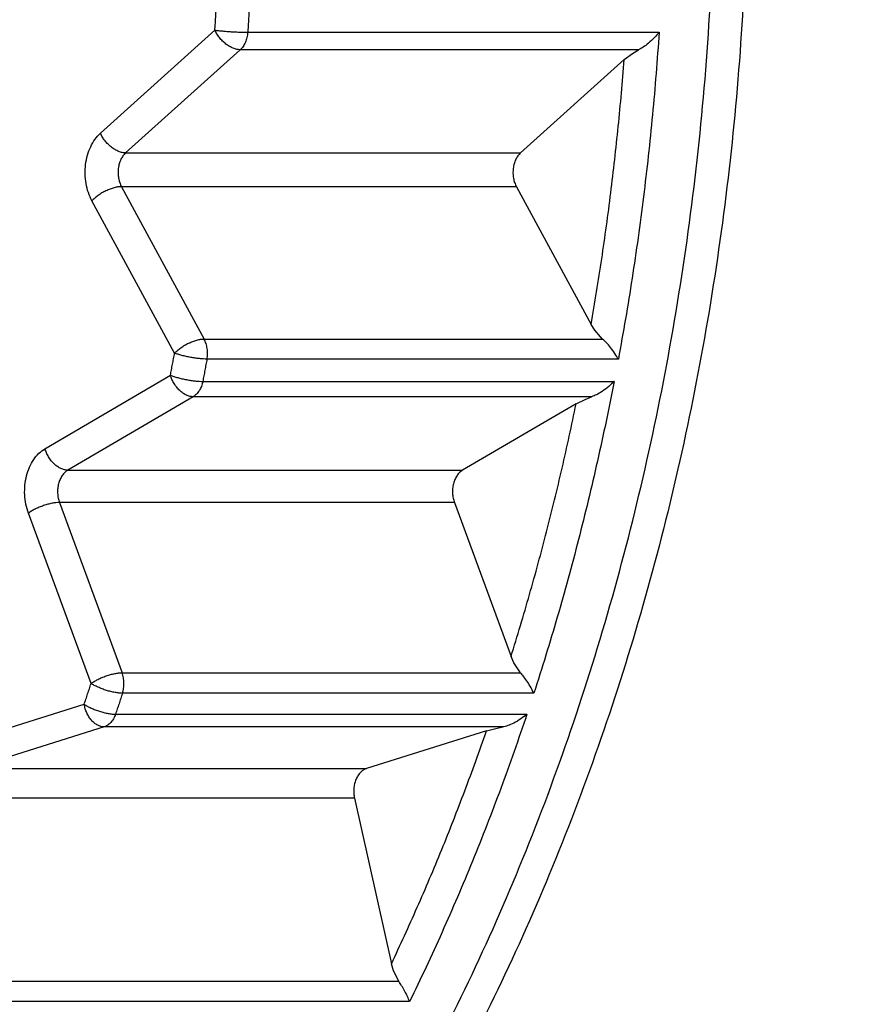
# Model space of a CAD drawing. Extents: x 62 to 794, y 20 to 570.
# Drawn here: x 349 to 350, y 127 to 129 of the extents above; entities that cross this region are included whole.
import ezdxf

# ---------------------------------------------------------------- set-up
doc = ezdxf.new("R2010")
doc.units = 0
doc.layers.get('0').update_dxf_attribs({"linetype": 'CONTINUOUS'})
doc.layers.add('DD0', color=7, linetype='CONTINUOUS')
doc.layers.add('M1', color=3, linetype='CONTINUOUS')
doc.styles.get("Standard").update_dxf_attribs({"font": 'txt', "bigfont": 'BIGFONT'})
doc.dimstyles.get("Standard").update_dxf_attribs({"dimtxt": 3.2, "dimasz": 3, "dimexe": 1.5, "dimexo": 0, "dimgap": 1, "dimtad": 3, "dimtih": 1, "dimtoh": 1, "dimdsep": 46, "dimtxsty": 'STANDARD', "dimblk1": 'OPEN', "dimblk2": 'OPEN', "dimsah": 1, "dimcen": 0.09, "dimadec": 0, "dimazin": 0, "dimtfac": 1, "dimtdec": 4, "dimtofl": 0, "dimtmove": 0, "dimatfit": 3, "dimfxl": 1, "dimtolj": 1, "dimtzin": 0, "dimlwd": 13, "dimlwe": 13, "dimarcsym": 0})

# ---------------------------------------------------------------- blocks, each defined once
blk = doc.blocks.new('_OPEN')
at = {"color": 0, "lineweight": 13}
for p, q in [((-0.965926, 0.258819), (0, 0)), ((0, 0), (-1, 0)), ((0, 0), (-0.965926, -0.258819))]:
    blk.add_line(p, q, dxfattribs=at)
blk = doc.blocks.new('*D6')
for p in [(345.045224, 132.202422), (447.028224, 84.469424), (447.028224, 54.372543)]:
    blk.add_point(p)
at = {"layer": 'DD0', "linetype": 'CONTINUOUS'}
for p, q in [((345.045227, 132.202423), (345.045227, 52.872543)), ((447.028229, 84.469421), (447.028229, 52.872543)), ((444.028229, 54.372543), (348.045227, 54.372543))]:
    blk.add_line(p, q, dxfattribs=at)
at = {"layer": 'DD0', "xscale": 3, "yscale": 3, "rotation": 180}
blk.add_blockref('_OPEN', (345.045227, 54.372543), dxfattribs=at)
at = {"layer": 'DD0', "xscale": 3, "yscale": 3}
blk.add_blockref('_OPEN', (447.028229, 54.372543), dxfattribs=at)
at = {"layer": 'DD0', "width": 0.833333}
blk.add_text('７３０', height=4, dxfattribs=at).set_placement((390.375085, 55.372543))
blk = doc.blocks.new('*D9')
for p in [(313.960693, 132.562222), (345.045224, 132.562222), (355.188222, 61.862224)]:
    blk.add_point(p)
at = {"layer": 'DD0', "linetype": 'CONTINUOUS'}
for p, q in [((345.045227, 132.562225), (312.460693, 132.562225)), ((313.960693, 129.562225), (313.960693, 64.862225)), ((355.188232, 61.862225), (312.460693, 61.862225))]:
    blk.add_line(p, q, dxfattribs=at)
at = {"layer": 'DD0', "xscale": 3, "yscale": 3}
for p, rotation in [((313.960693, 132.562225), 90), ((313.960693, 61.862225), 270)]:
    blk.add_blockref('_OPEN', p, dxfattribs=dict(at, rotation=rotation))
at = {"layer": 'DD0', "width": 0.833333}
blk.add_text('５０５', height=4, rotation=90.000003, dxfattribs=at).set_placement((312.960693, 91.550561))

msp = doc.modelspace()

# ---------------------------------------------------------------- linework, layer by layer
at = {"layer": 'M1', "linetype": 'CONTINUOUS', "lineweight": 25}
for p, q in [((348.67084, 128.430482), (348.808618, 128.554614)), ((348.84813, 128.552014), (349.343106, 128.552014)), ((348.839056, 128.530998), (348.701278, 128.406866)), ((349.318448, 128.530998), (348.839056, 128.530998)), ((349.310996, 128.526662), (349.318448, 128.530998)), ((349.30107, 128.51914), (349.176454, 128.406866)), ((349.30107, 128.51914), (349.310996, 128.526662)), ((348.701278, 128.406866), (349.176454, 128.406866)), ((348.696208, 128.366206), (348.795656, 128.18292)), ((349.171386, 128.366206), (348.696208, 128.366206)), ((349.171386, 128.366206), (349.261332, 128.20043)), ((348.760148, 128.165874), (348.660702, 128.349162)), ((349.265714, 128.193466), (349.261332, 128.20043)), ((349.275046, 128.18292), (349.265714, 128.193466)), ((348.795656, 128.18292), (349.275046, 128.18292)), ((349.294076, 128.15878), (348.799102, 128.15878)), ((348.604182, 128.050858), (348.755108, 128.13927)), ((348.794002, 128.131868), (349.288978, 128.131868)), ((348.782484, 128.1134), (348.631558, 128.02499)), ((349.261874, 128.1134), (348.782484, 128.1134)), ((349.253964, 128.110312), (349.261874, 128.1134)), ((349.243242, 128.104954), (349.106736, 128.02499)), ((349.243242, 128.104954), (349.253964, 128.110312)), ((348.631558, 128.02499), (349.106736, 128.02499)), ((348.621574, 127.986192), (348.697004, 127.781266)), ((349.096746, 127.986192), (348.621574, 127.986192)), ((349.096746, 127.986192), (349.164972, 127.800844)), ((348.659646, 127.768338), (348.58421, 127.973262)), ((349.168444, 127.793058), (349.164972, 127.800844)), ((348.697004, 127.781266), (349.176396, 127.781266)), ((349.176396, 127.781266), (349.168444, 127.793058)), ((349.19241, 127.756648), (348.697434, 127.756648)), ((348.491922, 127.69337), (348.651414, 127.743376)), ((348.689106, 127.731398), (349.184082, 127.731398)), ((348.675496, 127.716038), (348.51601, 127.666034)), ((349.154888, 127.716038), (348.675496, 127.716038)), ((349.135436, 127.711262), (348.991182, 127.666034)), ((349.135436, 127.711262), (349.146676, 127.714292)), ((349.146676, 127.714292), (349.154888, 127.716038)), ((348.51601, 127.666034), (348.991182, 127.666034)), ((348.976584, 127.630278), (348.50141, 127.630278)), ((348.976584, 127.630278), (349.021014, 127.430992)), ((349.023484, 127.42262), (349.021014, 127.430992)), ((349.029926, 127.409942), (349.023484, 127.42262)), ((348.550536, 127.409942), (349.029926, 127.409942)), ((349.042908, 127.385594), (348.547936, 127.385594))]:
    msp.add_line(p, q, dxfattribs=at)
at = {"layer": 'M1', "linetype": 'CONTINUOUS', "lineweight": 25, "extrusion": (0, 0, -1)}
for points, knots in [([(347.677572, 126.329422), (347.760034, 126.334236), (347.842496, 126.339052), (347.924118, 126.354358), (348.005742, 126.369664), (348.086524, 126.395462), (348.165646, 126.428662), (348.244768, 126.461864), (348.322228, 126.50247), (348.39724, 126.550822), (348.47225, 126.599176), (348.544812, 126.655276), (348.614184, 126.71835), (348.683556, 126.781424), (348.749736, 126.851472), (348.812056, 126.927834), (348.874376, 127.004198), (348.932836, 127.086874), (348.98684, 127.175012), (349.040842, 127.263148), (349.090388, 127.356744), (349.13497, 127.45485), (349.179552, 127.552956), (349.21917, 127.655572), (349.253426, 127.761654), (349.28768, 127.867736), (349.316574, 127.97728), (349.339806, 128.089176), (349.363038, 128.201072), (349.380612, 128.315318), (349.392348, 128.43075), (349.404082, 128.546182), (349.40998, 128.662802), (349.40998, 128.77942), (349.40998, 128.89604), (349.404084, 129.01266), (349.392348, 129.128092), (349.380612, 129.243524), (349.363038, 129.35777), (349.339806, 129.469666), (349.316572, 129.58156), (349.287682, 129.691106), (349.253426, 129.797188), (349.21917, 129.903268), (349.179552, 130.005886), (349.13497, 130.103992), (349.090386, 130.202098), (349.040842, 130.295694), (348.98684, 130.38383), (348.932836, 130.471966), (348.874378, 130.554644), (348.812056, 130.631006), (348.749736, 130.70737), (348.683556, 130.777418), (348.614184, 130.840492), (348.544812, 130.903566), (348.47225, 130.959666), (348.39724, 131.00802), (348.322228, 131.056372), (348.244768, 131.096978), (348.165646, 131.130178), (348.086524, 131.16338), (348.005742, 131.189178), (347.924118, 131.204484), (347.842496, 131.21979), (347.760034, 131.224606), (347.677572, 131.22942)], [0, 0, 0, 0, 1, 1, 1, 2, 2, 2, 3, 3, 3, 4, 4, 4, 5, 5, 5, 6, 6, 6, 7, 7, 7, 8, 8, 8, 9, 9, 9, 10, 10, 10, 11, 11, 11, 12, 12, 12, 13, 13, 13, 14, 14, 14, 15, 15, 15, 16, 16, 16, 17, 17, 17, 18, 18, 18, 19, 19, 19, 20, 20, 20, 21, 21, 21, 22, 22, 22, 22]), ([(347.69737, 131.22926), (347.70377, 131.229352), (347.71017, 131.229444), (347.717168, 131.22942), (347.775564, 131.229226), (347.875642, 131.221028), (347.963714, 131.204484), (348.051786, 131.18794), (348.12785, 131.163048), (348.205246, 131.130178), (348.282642, 131.09731), (348.361366, 131.05646), (348.43684, 131.00802), (348.512312, 130.959578), (348.584532, 130.903542), (348.65378, 130.840492), (348.723026, 130.777442), (348.789302, 130.707376), (348.851656, 130.631006), (348.91401, 130.554638), (348.972446, 130.471964), (349.026438, 130.38383), (349.080432, 130.295696), (349.12998, 130.202098), (349.174564, 130.103992), (349.21915, 130.005884), (349.25877, 129.903268), (349.293026, 129.797188), (349.327282, 129.691106), (349.356172, 129.58156), (349.379406, 129.469666), (349.402638, 129.35777), (349.420212, 129.243526), (349.431948, 129.128092), (349.443682, 129.01266), (349.44958, 128.89604), (349.44958, 128.77942), (349.44958, 128.662802), (349.443682, 128.546182), (349.431948, 128.43075), (349.420212, 128.315318), (349.402638, 128.201072), (349.379406, 128.089176), (349.356172, 127.97728), (349.327282, 127.867736), (349.293026, 127.761654), (349.25877, 127.655572), (349.219146, 127.552956), (349.174564, 127.45485), (349.129982, 127.356744), (349.08044, 127.263148), (349.026438, 127.175012), (348.972438, 127.086874), (348.913978, 127.004198), (348.851656, 126.927834), (348.789334, 126.851472), (348.72315, 126.781424), (348.65378, 126.71835), (348.584408, 126.655276), (348.511848, 126.599176), (348.43684, 126.550822), (348.36183, 126.50247), (348.284368, 126.461864), (348.205246, 126.428662), (348.126124, 126.395462), (348.045338, 126.369664), (347.963714, 126.354358), (347.88209, 126.339052), (347.79963, 126.334236), (347.717168, 126.329422)], [0, 0, 0, 0, 1, 1, 1, 2, 2, 2, 3, 3, 3, 4, 4, 4, 5, 5, 5, 6, 6, 6, 7, 7, 7, 8, 8, 8, 9, 9, 9, 10, 10, 10, 11, 11, 11, 12, 12, 12, 13, 13, 13, 14, 14, 14, 15, 15, 15, 16, 16, 16, 17, 17, 17, 18, 18, 18, 19, 19, 19, 20, 20, 20, 21, 21, 21, 22, 22, 22, 23, 23, 23, 23]), ([(348.833702, 126.329422), (348.891378, 126.330872), (348.949052, 126.332322), (349.0219, 126.34392), (349.094746, 126.35552), (349.182764, 126.377262), (349.265074, 126.406588), (349.347386, 126.435914), (349.423994, 126.47282), (349.499468, 126.51756), (349.574942, 126.562302), (349.649286, 126.614874), (349.720304, 126.674578), (349.791324, 126.734282), (349.859022, 126.801114), (349.923092, 126.874442), (349.987164, 126.947772), (350.04761, 127.027594), (350.103708, 127.113088), (350.159808, 127.198582), (350.21156, 127.289744), (350.258468, 127.385654), (350.305376, 127.481564), (350.34744, 127.58222), (350.384222, 127.686594), (350.421004, 127.79097), (350.452508, 127.899066), (350.478412, 128.009782), (350.504316, 128.120496), (350.524624, 128.233832), (350.539124, 128.348636), (350.553622, 128.463438), (350.562314, 128.579708), (350.565114, 128.69626), (350.567912, 128.812812), (350.564818, 128.929648), (350.555858, 129.045576), (350.5469, 129.161506), (350.532078, 129.27653), (350.511544, 129.389476), (350.49101, 129.502422), (350.464766, 129.613292), (350.433076, 129.720956), (350.401386, 129.828618), (350.364254, 129.933078), (350.32205, 130.033268), (350.279846, 130.133458), (350.232574, 130.22938), (350.180726, 130.320056), (350.128876, 130.410732), (350.072454, 130.496164), (350.011976, 130.575482), (349.951496, 130.6548), (349.886962, 130.728004), (349.819244, 130.794344), (349.751524, 130.860684), (349.680622, 130.920162), (349.606446, 130.972188), (349.53227, 131.024216), (349.45482, 131.068794), (349.37792, 131.105396), (349.30102, 131.141996), (349.224668, 131.17062), (349.138312, 131.191252), (349.051954, 131.211882), (348.955592, 131.22452), (348.892504, 131.22801), (348.870108, 131.229248), (348.851906, 131.229334), (348.833702, 131.22942)], [0, 0, 0, 0, 1, 1, 1, 2, 2, 2, 3, 3, 3, 4, 4, 4, 5, 5, 5, 6, 6, 6, 7, 7, 7, 8, 8, 8, 9, 9, 9, 10, 10, 10, 11, 11, 11, 12, 12, 12, 13, 13, 13, 14, 14, 14, 15, 15, 15, 16, 16, 16, 17, 17, 17, 18, 18, 18, 19, 19, 19, 20, 20, 20, 21, 21, 21, 22, 22, 22, 23, 23, 23, 23]), ([(348.808618, 128.554614), (348.808694, 128.555756), (348.808768, 128.5569), (348.808844, 128.558042), (348.808918, 128.559186), (348.808992, 128.560328), (348.809064, 128.561472), (348.809138, 128.562614), (348.80921, 128.563756), (348.809282, 128.5649), (348.809354, 128.566042), (348.809424, 128.567186), (348.809494, 128.56833), (348.809566, 128.569472), (348.809638, 128.570616), (348.809708, 128.57176), (348.809776, 128.572904), (348.809844, 128.574046), (348.809912, 128.57519), (348.80998, 128.576334), (348.810048, 128.577478), (348.810116, 128.578622), (348.810184, 128.579766), (348.81025, 128.580908), (348.810316, 128.582052)], [0, 0, 0, 0, 1, 1, 1, 2, 2, 2, 3, 3, 3, 4, 4, 4, 5, 5, 5, 6, 6, 6, 7, 7, 7, 8, 8, 8, 8]), ([(348.84985, 128.57977), (348.849782, 128.578614), (348.849712, 128.577456), (348.849644, 128.5763), (348.849578, 128.575142), (348.849508, 128.573986), (348.84944, 128.57283), (348.849372, 128.571672), (348.849302, 128.570516), (348.849232, 128.569358), (348.849162, 128.568202), (348.84909, 128.567046), (348.84902, 128.56589), (348.848948, 128.564734), (348.848876, 128.563576), (348.848802, 128.56242), (348.84873, 128.561264), (348.848654, 128.560108), (348.84858, 128.55895), (348.848508, 128.557794), (348.848434, 128.556638), (348.84836, 128.555482), (348.848284, 128.554326), (348.848206, 128.55317), (348.84813, 128.552014)], [0, 0, 0, 0, 1, 1, 1, 2, 2, 2, 3, 3, 3, 4, 4, 4, 5, 5, 5, 6, 6, 6, 7, 7, 7, 8, 8, 8, 8]), ([(348.808618, 128.554614), (348.809982, 128.554444), (348.811348, 128.554274), (348.812846, 128.554106), (348.814342, 128.55394), (348.815976, 128.553776), (348.817668, 128.55362), (348.819362, 128.553462), (348.821118, 128.553312), (348.822908, 128.55317), (348.8247, 128.553028), (348.826528, 128.552896), (348.828358, 128.552776), (348.830188, 128.552656), (348.832018, 128.552546), (348.83381, 128.552452), (348.835604, 128.552358), (348.83736, 128.552278), (348.839056, 128.552212), (348.840752, 128.552146), (348.842388, 128.552096), (348.843892, 128.552064), (348.845394, 128.552034), (348.846762, 128.552024), (348.84813, 128.552014)], [0, 0, 0, 0, 1, 1, 1, 2, 2, 2, 3, 3, 3, 4, 4, 4, 5, 5, 5, 6, 6, 6, 7, 7, 7, 8, 8, 8, 8]), ([(348.839056, 128.530998), (348.83772, 128.531086), (348.836384, 128.531174), (348.834988, 128.531452), (348.833592, 128.53173), (348.832136, 128.5322), (348.83067, 128.532796), (348.829202, 128.533394), (348.827726, 128.534122), (348.826264, 128.534978), (348.8248, 128.535836), (348.82335, 128.536822), (348.82194, 128.537916), (348.820532, 128.539008), (348.819162, 128.54021), (348.817864, 128.541494), (348.816566, 128.542778), (348.81534, 128.544148), (348.814196, 128.545576), (348.813054, 128.547004), (348.811992, 128.54849), (348.811076, 128.550006), (348.81016, 128.551522), (348.80939, 128.553068), (348.808618, 128.554614)], [0, 0, 0, 0, 1, 1, 1, 2, 2, 2, 3, 3, 3, 4, 4, 4, 5, 5, 5, 6, 6, 6, 7, 7, 7, 8, 8, 8, 8]), ([(348.84813, 128.552014), (348.848038, 128.55096), (348.847944, 128.549906), (348.847796, 128.548866), (348.84765, 128.547824), (348.847446, 128.546798), (348.847208, 128.54579), (348.84697, 128.544782), (348.846694, 128.543794), (348.846378, 128.54283), (348.846062, 128.541866), (348.845706, 128.540928), (348.845314, 128.54002), (348.844922, 128.539114), (348.844494, 128.538238), (348.844034, 128.5374), (348.843572, 128.536564), (348.843078, 128.535764), (348.842552, 128.535004), (348.842026, 128.534244), (348.84147, 128.533522), (348.840884, 128.53286), (348.840296, 128.5322), (348.839676, 128.5316), (348.839056, 128.530998)], [0, 0, 0, 0, 1, 1, 1, 2, 2, 2, 3, 3, 3, 4, 4, 4, 5, 5, 5, 6, 6, 6, 7, 7, 7, 8, 8, 8, 8]), ([(349.343106, 128.552014), (349.341944, 128.53544), (349.34078, 128.518866), (349.339468, 128.502314), (349.338154, 128.485762), (349.33669, 128.469234), (349.335116, 128.452726), (349.333542, 128.43622), (349.331854, 128.419736), (349.330046, 128.403276), (349.328238, 128.386818), (349.326308, 128.370386), (349.324264, 128.353982), (349.322218, 128.33758), (349.320058, 128.321206), (349.317776, 128.304866), (349.315494, 128.288526), (349.31309, 128.27222), (349.310578, 128.255946), (349.308068, 128.239674), (349.305448, 128.223434), (349.30268, 128.207244), (349.299912, 128.191056), (349.296994, 128.174918), (349.294076, 128.15878)], [0, 0, 0, 0, 1, 1, 1, 2, 2, 2, 3, 3, 3, 4, 4, 4, 5, 5, 5, 6, 6, 6, 7, 7, 7, 8, 8, 8, 8]), ([(349.343106, 128.552014), (349.343034, 128.551922), (349.342962, 128.551828), (349.342888, 128.551734), (349.340388, 128.548528), (349.334888, 128.542798), (349.330314, 128.538922), (349.32574, 128.535046), (349.322094, 128.533022), (349.318448, 128.530998)], [0, 0, 0, 0, 1, 1, 1, 2, 2, 2, 3, 3, 3, 3]), ([(349.261332, 128.20043), (349.263568, 128.213548), (349.265804, 128.226666), (349.267942, 128.239818), (349.27008, 128.25297), (349.27212, 128.266154), (349.274088, 128.279358), (349.276054, 128.292564), (349.277948, 128.305788), (349.279762, 128.319038), (349.281576, 128.332286), (349.283312, 128.345556), (349.284968, 128.358846), (349.286626, 128.372134), (349.288206, 128.385444), (349.289704, 128.39877), (349.291202, 128.412098), (349.292618, 128.425442), (349.293964, 128.438802), (349.29531, 128.452162), (349.296584, 128.465536), (349.297756, 128.478928), (349.298928, 128.49232), (349.3, 128.50573), (349.30107, 128.51914)], [0, 0, 0, 0, 1, 1, 1, 2, 2, 2, 3, 3, 3, 4, 4, 4, 5, 5, 5, 6, 6, 6, 7, 7, 7, 8, 8, 8, 8]), ([(348.660702, 128.349162), (348.659166, 128.352372), (348.65763, 128.355582), (348.656412, 128.359032), (348.655194, 128.362484), (348.654294, 128.366174), (348.653654, 128.369942), (348.653014, 128.37371), (348.652632, 128.377556), (348.65254, 128.38142), (348.652448, 128.385284), (348.652644, 128.389164), (348.65312, 128.392976), (348.653596, 128.396788), (348.654348, 128.40053), (348.655368, 128.404118), (348.65639, 128.407704), (348.657678, 128.411134), (348.65919, 128.414364), (348.660704, 128.417594), (348.662444, 128.420626), (348.664422, 128.42328), (348.666402, 128.425932), (348.66862, 128.428208), (348.67084, 128.430482)], [0, 0, 0, 0, 1, 1, 1, 2, 2, 2, 3, 3, 3, 4, 4, 4, 5, 5, 5, 6, 6, 6, 7, 7, 7, 8, 8, 8, 8]), ([(348.701278, 128.406866), (348.699942, 128.406954), (348.698606, 128.407042), (348.69721, 128.40732), (348.695812, 128.407598), (348.694356, 128.408068), (348.69289, 128.408664), (348.691424, 128.409262), (348.689948, 128.40999), (348.688484, 128.410848), (348.687022, 128.411704), (348.685572, 128.41269), (348.684162, 128.413784), (348.682752, 128.414876), (348.681384, 128.416078), (348.680086, 128.417362), (348.678788, 128.418648), (348.677562, 128.420016), (348.676418, 128.421444), (348.675274, 128.422872), (348.674214, 128.424358), (348.673298, 128.425874), (348.672382, 128.42739), (348.67161, 128.428936), (348.67084, 128.430482)], [0, 0, 0, 0, 1, 1, 1, 2, 2, 2, 3, 3, 3, 4, 4, 4, 5, 5, 5, 6, 6, 6, 7, 7, 7, 8, 8, 8, 8]), ([(348.701278, 128.406866), (348.700168, 128.40573), (348.699058, 128.404592), (348.698068, 128.403266), (348.697078, 128.40194), (348.69621, 128.400424), (348.695452, 128.398808), (348.694696, 128.397192), (348.694052, 128.395478), (348.693542, 128.393684), (348.693032, 128.391892), (348.692656, 128.39002), (348.69242, 128.388114), (348.692182, 128.386208), (348.692082, 128.384268), (348.692128, 128.382336), (348.692172, 128.380404), (348.692362, 128.37848), (348.692682, 128.376596), (348.693002, 128.374712), (348.693454, 128.372868), (348.694064, 128.371144), (348.694672, 128.369418), (348.69544, 128.367812), (348.696208, 128.366206)], [0, 0, 0, 0, 1, 1, 1, 2, 2, 2, 3, 3, 3, 4, 4, 4, 5, 5, 5, 6, 6, 6, 7, 7, 7, 8, 8, 8, 8]), ([(349.176454, 128.406866), (349.175346, 128.40573), (349.174236, 128.404592), (349.173246, 128.403266), (349.172256, 128.40194), (349.171388, 128.400424), (349.17063, 128.398808), (349.169874, 128.397192), (349.16923, 128.395478), (349.16872, 128.393684), (349.168208, 128.391892), (349.167832, 128.39002), (349.167592, 128.388114), (349.167354, 128.386208), (349.167254, 128.384268), (349.1673, 128.382336), (349.167346, 128.380404), (349.167538, 128.37848), (349.16786, 128.376596), (349.16818, 128.374712), (349.168632, 128.372868), (349.16924, 128.371144), (349.16985, 128.369418), (349.170618, 128.367812), (349.171386, 128.366206)], [0, 0, 0, 0, 1, 1, 1, 2, 2, 2, 3, 3, 3, 4, 4, 4, 5, 5, 5, 6, 6, 6, 7, 7, 7, 8, 8, 8, 8]), ([(348.696208, 128.366206), (348.694854, 128.366142), (348.6935, 128.36608), (348.692044, 128.365878), (348.690588, 128.365678), (348.689028, 128.365342), (348.687434, 128.36491), (348.685838, 128.364478), (348.684206, 128.363952), (348.68256, 128.363334), (348.680914, 128.362714), (348.679252, 128.362004), (348.677608, 128.361214), (348.675964, 128.360424), (348.674336, 128.35956), (348.672764, 128.358632), (348.67119, 128.357704), (348.66967, 128.356716), (348.66822, 128.355684), (348.66677, 128.354654), (348.665388, 128.353582), (348.664148, 128.352486), (348.662906, 128.351392), (348.661804, 128.350276), (348.660702, 128.349162)], [0, 0, 0, 0, 1, 1, 1, 2, 2, 2, 3, 3, 3, 4, 4, 4, 5, 5, 5, 6, 6, 6, 7, 7, 7, 8, 8, 8, 8]), ([(348.760148, 128.165874), (348.761252, 128.16699), (348.762354, 128.168106), (348.763594, 128.1692), (348.764836, 128.170294), (348.766216, 128.171366), (348.767668, 128.172396), (348.769118, 128.173426), (348.770642, 128.174416), (348.772214, 128.175344), (348.773788, 128.17627), (348.77541, 128.177138), (348.777054, 128.177926), (348.778698, 128.178716), (348.780364, 128.179428), (348.782012, 128.180046), (348.78366, 128.180664), (348.78529, 128.18119), (348.786884, 128.181622), (348.788478, 128.182052), (348.790036, 128.182392), (348.791492, 128.182592), (348.792946, 128.182792), (348.7943, 128.182856), (348.795656, 128.18292)], [0, 0, 0, 0, 1, 1, 1, 2, 2, 2, 3, 3, 3, 4, 4, 4, 5, 5, 5, 6, 6, 6, 7, 7, 7, 8, 8, 8, 8]), ([(348.799102, 128.15878), (348.799268, 128.159816), (348.799434, 128.160854), (348.799548, 128.161904), (348.79966, 128.162952), (348.79972, 128.164014), (348.79974, 128.165078), (348.79976, 128.16614), (348.79974, 128.167202), (348.799678, 128.16826), (348.799614, 128.169318), (348.799504, 128.170372), (348.799356, 128.171414), (348.799206, 128.172456), (348.799016, 128.173484), (348.798784, 128.174496), (348.798552, 128.175506), (348.79828, 128.176498), (348.79797, 128.177466), (348.797662, 128.178434), (348.797316, 128.17938), (348.796924, 128.180286), (348.796532, 128.18119), (348.796092, 128.182054), (348.795656, 128.18292)], [0, 0, 0, 0, 1, 1, 1, 2, 2, 2, 3, 3, 3, 4, 4, 4, 5, 5, 5, 6, 6, 6, 7, 7, 7, 8, 8, 8, 8]), ([(349.294076, 128.15878), (349.294028, 128.15887), (349.293978, 128.158962), (349.293926, 128.159054), (349.292126, 128.16232), (349.288156, 128.168264), (349.284648, 128.172688), (349.28114, 128.177112), (349.278094, 128.180016), (349.275046, 128.18292)], [0, 0, 0, 0, 1, 1, 1, 2, 2, 2, 3, 3, 3, 3]), ([(348.755108, 128.13927), (348.755322, 128.140376), (348.755538, 128.141484), (348.75575, 128.14259), (348.755964, 128.143698), (348.756178, 128.144806), (348.75639, 128.145912), (348.7566, 128.14702), (348.756812, 128.148128), (348.757024, 128.149236), (348.757236, 128.150344), (348.757448, 128.151452), (348.757658, 128.152562), (348.757868, 128.15367), (348.758076, 128.154778), (348.758284, 128.155888), (348.758492, 128.156996), (348.758702, 128.158106), (348.75891, 128.159216), (348.759118, 128.160324), (348.759324, 128.161434), (348.759532, 128.162544), (348.759738, 128.163654), (348.759944, 128.164764), (348.760148, 128.165874)], [0, 0, 0, 0, 1, 1, 1, 2, 2, 2, 3, 3, 3, 4, 4, 4, 5, 5, 5, 6, 6, 6, 7, 7, 7, 8, 8, 8, 8]), ([(348.799102, 128.15878), (348.797734, 128.158806), (348.796366, 128.158834), (348.79487, 128.158916), (348.793374, 128.159), (348.79175, 128.15914), (348.790068, 128.15932), (348.788386, 128.1595), (348.786646, 128.159718), (348.784874, 128.159976), (348.7831, 128.160234), (348.781294, 128.16053), (348.779492, 128.160858), (348.777688, 128.161186), (348.775886, 128.161548), (348.774126, 128.161934), (348.772366, 128.16232), (348.770644, 128.16273), (348.768986, 128.16316), (348.767326, 128.163588), (348.765728, 128.164034), (348.764266, 128.16449), (348.762804, 128.164946), (348.761476, 128.16541), (348.760148, 128.165874)], [0, 0, 0, 0, 1, 1, 1, 2, 2, 2, 3, 3, 3, 4, 4, 4, 5, 5, 5, 6, 6, 6, 7, 7, 7, 8, 8, 8, 8]), ([(348.799102, 128.15878), (348.798894, 128.157658), (348.798686, 128.156534), (348.798476, 128.155412), (348.798266, 128.15429), (348.798056, 128.153168), (348.797846, 128.152044), (348.797636, 128.150922), (348.797426, 128.1498), (348.797216, 128.148678), (348.797006, 128.147558), (348.796794, 128.146436), (348.796582, 128.145314), (348.796368, 128.144192), (348.796154, 128.143072), (348.795938, 128.141952), (348.795724, 128.14083), (348.79551, 128.13971), (348.795296, 128.13859), (348.795082, 128.137468), (348.79487, 128.136348), (348.794654, 128.135228), (348.794438, 128.134108), (348.79422, 128.132988), (348.794002, 128.131868)], [0, 0, 0, 0, 1, 1, 1, 2, 2, 2, 3, 3, 3, 4, 4, 4, 5, 5, 5, 6, 6, 6, 7, 7, 7, 8, 8, 8, 8]), ([(348.755108, 128.13927), (348.756432, 128.138784), (348.757756, 128.1383), (348.759214, 128.137826), (348.760672, 128.13735), (348.762268, 128.136886), (348.763924, 128.136438), (348.76558, 128.13599), (348.7673, 128.13556), (348.769056, 128.135158), (348.770814, 128.134754), (348.77261, 128.13438), (348.77441, 128.134036), (348.77621, 128.133694), (348.778012, 128.133384), (348.779784, 128.133116), (348.781554, 128.132846), (348.783292, 128.13262), (348.784974, 128.132432), (348.786654, 128.132244), (348.788276, 128.132098), (348.789772, 128.13201), (348.791268, 128.131924), (348.792634, 128.131896), (348.794002, 128.131868)], [0, 0, 0, 0, 1, 1, 1, 2, 2, 2, 3, 3, 3, 4, 4, 4, 5, 5, 5, 6, 6, 6, 7, 7, 7, 8, 8, 8, 8]), ([(348.782484, 128.1134), (348.78116, 128.113496), (348.779838, 128.113594), (348.778478, 128.113898), (348.777118, 128.114202), (348.77572, 128.114714), (348.77433, 128.11537), (348.77294, 128.116024), (348.77156, 128.116822), (348.770208, 128.11776), (348.768856, 128.118698), (348.767532, 128.11978), (348.766266, 128.120976), (348.764998, 128.122174), (348.763788, 128.12349), (348.762656, 128.124896), (348.761524, 128.126304), (348.760474, 128.127806), (348.759514, 128.12937), (348.758556, 128.130934), (348.757688, 128.132562), (348.75697, 128.134222), (348.75625, 128.135882), (348.75568, 128.137576), (348.755108, 128.13927)], [0, 0, 0, 0, 1, 1, 1, 2, 2, 2, 3, 3, 3, 4, 4, 4, 5, 5, 5, 6, 6, 6, 7, 7, 7, 8, 8, 8, 8]), ([(348.794002, 128.131868), (348.79378, 128.130852), (348.793558, 128.129838), (348.793286, 128.128848), (348.793012, 128.12786), (348.792688, 128.1269), (348.79233, 128.125964), (348.791972, 128.12503), (348.791578, 128.124124), (348.791148, 128.123252), (348.79072, 128.12238), (348.790252, 128.121544), (348.789756, 128.120748), (348.789258, 128.11995), (348.788732, 128.119194), (348.788174, 128.118482), (348.787616, 128.117772), (348.787028, 128.117106), (348.786418, 128.116486), (348.785808, 128.115866), (348.785174, 128.115292), (348.784514, 128.114786), (348.783856, 128.114278), (348.78317, 128.11384), (348.782484, 128.1134)], [0, 0, 0, 0, 1, 1, 1, 2, 2, 2, 3, 3, 3, 4, 4, 4, 5, 5, 5, 6, 6, 6, 7, 7, 7, 8, 8, 8, 8]), ([(349.288978, 128.131868), (349.2858, 128.11583), (349.28262, 128.099792), (349.279294, 128.083814), (349.275968, 128.067838), (349.272496, 128.05192), (349.268918, 128.036052), (349.26534, 128.020182), (349.261654, 128.004362), (349.257852, 127.988598), (349.254052, 127.972832), (349.250136, 127.957124), (349.246108, 127.941472), (349.24208, 127.92582), (349.23794, 127.910226), (349.233686, 127.894694), (349.229432, 127.879164), (349.225062, 127.863694), (349.22059, 127.848286), (349.216118, 127.832876), (349.211542, 127.817526), (349.20683, 127.802264), (349.202116, 127.787), (349.197262, 127.771824), (349.19241, 127.756648)], [0, 0, 0, 0, 1, 1, 1, 2, 2, 2, 3, 3, 3, 4, 4, 4, 5, 5, 5, 6, 6, 6, 7, 7, 7, 8, 8, 8, 8]), ([(349.288978, 128.131868), (349.288894, 128.131778), (349.28881, 128.131688), (349.288724, 128.131596), (349.285864, 128.128564), (349.279658, 128.123208), (349.274626, 128.119788), (349.269592, 128.116368), (349.265734, 128.114884), (349.261874, 128.1134)], [0, 0, 0, 0, 1, 1, 1, 2, 2, 2, 3, 3, 3, 3]), ([(349.164972, 127.800844), (349.168786, 127.813214), (349.1726, 127.825584), (349.176322, 127.83801), (349.180042, 127.850438), (349.18367, 127.86292), (349.187228, 127.87544), (349.190786, 127.887962), (349.194274, 127.900522), (349.197688, 127.913124), (349.201102, 127.925724), (349.204442, 127.938368), (349.207706, 127.951048), (349.21097, 127.96373), (349.214158, 127.976448), (349.217268, 127.989204), (349.22038, 128.00196), (349.223416, 128.014754), (349.22638, 128.027582), (349.229346, 128.040408), (349.232244, 128.053268), (349.235042, 128.066168), (349.23784, 128.07907), (349.240542, 128.092012), (349.243242, 128.104954)], [0, 0, 0, 0, 1, 1, 1, 2, 2, 2, 3, 3, 3, 4, 4, 4, 5, 5, 5, 6, 6, 6, 7, 7, 7, 8, 8, 8, 8]), ([(348.58421, 127.973262), (348.583094, 127.976802), (348.581978, 127.980342), (348.581202, 127.984038), (348.580426, 127.987734), (348.57999, 127.99159), (348.57982, 127.995458), (348.579652, 127.999326), (348.57975, 128.003208), (348.580134, 128.007036), (348.580518, 128.010864), (348.581188, 128.014638), (348.582124, 128.018274), (348.58306, 128.02191), (348.584262, 128.025412), (348.585708, 128.028692), (348.587154, 128.031974), (348.588844, 128.035036), (348.590732, 128.037846), (348.592618, 128.040656), (348.594702, 128.043214), (348.596978, 128.04534), (348.599252, 128.047468), (348.601718, 128.049162), (348.604182, 128.050858)], [0, 0, 0, 0, 1, 1, 1, 2, 2, 2, 3, 3, 3, 4, 4, 4, 5, 5, 5, 6, 6, 6, 7, 7, 7, 8, 8, 8, 8]), ([(348.631558, 128.02499), (348.630232, 128.025086), (348.628908, 128.025182), (348.627548, 128.025486), (348.626188, 128.02579), (348.624794, 128.026304), (348.623404, 128.026958), (348.622016, 128.027614), (348.620634, 128.02841), (348.619282, 128.02935), (348.61793, 128.030288), (348.616608, 128.031368), (348.61534, 128.032566), (348.614072, 128.033764), (348.612858, 128.035078), (348.611726, 128.036486), (348.610596, 128.037894), (348.609548, 128.039394), (348.608588, 128.040958), (348.60763, 128.042524), (348.60676, 128.044152), (348.60604, 128.045812), (348.60532, 128.047472), (348.604752, 128.049164), (348.604182, 128.050858)], [0, 0, 0, 0, 1, 1, 1, 2, 2, 2, 3, 3, 3, 4, 4, 4, 5, 5, 5, 6, 6, 6, 7, 7, 7, 8, 8, 8, 8]), ([(348.631558, 128.02499), (348.630326, 128.024142), (348.629094, 128.023294), (348.627956, 128.02223), (348.62682, 128.021168), (348.625776, 128.019888), (348.624832, 128.018482), (348.623888, 128.017078), (348.623042, 128.015546), (348.62232, 128.013906), (348.621598, 128.012266), (348.620998, 128.010516), (348.62053, 128.008698), (348.620062, 128.00688), (348.619726, 128.004992), (348.619532, 128.003078), (348.61934, 128.001164), (348.619294, 127.999224), (348.619378, 127.99729), (348.619462, 127.995356), (348.61968, 127.993428), (348.620066, 127.99158), (348.620454, 127.989732), (348.621014, 127.987962), (348.621574, 127.986192)], [0, 0, 0, 0, 1, 1, 1, 2, 2, 2, 3, 3, 3, 4, 4, 4, 5, 5, 5, 6, 6, 6, 7, 7, 7, 8, 8, 8, 8]), ([(349.106736, 128.02499), (349.105502, 128.024142), (349.104268, 128.023294), (349.10313, 128.02223), (349.101992, 128.021168), (349.100952, 128.019888), (349.10001, 128.018482), (349.099066, 128.017078), (349.098222, 128.015546), (349.097498, 128.013906), (349.096774, 128.012266), (349.096172, 128.010516), (349.095704, 128.008698), (349.095236, 128.00688), (349.094902, 128.004992), (349.09471, 128.003078), (349.094518, 128.001164), (349.094468, 127.999224), (349.094552, 127.99729), (349.094636, 127.995356), (349.094856, 127.993428), (349.095244, 127.99158), (349.095632, 127.989732), (349.09619, 127.987962), (349.096746, 127.986192)], [0, 0, 0, 0, 1, 1, 1, 2, 2, 2, 3, 3, 3, 4, 4, 4, 5, 5, 5, 6, 6, 6, 7, 7, 7, 8, 8, 8, 8]), ([(348.621574, 127.986192), (348.62021, 127.986144), (348.618848, 127.986096), (348.617372, 127.985944), (348.615894, 127.985792), (348.614302, 127.985534), (348.612662, 127.985208), (348.61102, 127.98488), (348.609328, 127.984482), (348.607612, 127.984012), (348.605898, 127.983544), (348.60416, 127.983004), (348.60243, 127.982404), (348.600702, 127.981806), (348.598982, 127.98115), (348.597306, 127.980446), (348.595632, 127.979742), (348.594, 127.978992), (348.592438, 127.97821), (348.590874, 127.977428), (348.58938, 127.976616), (348.58802, 127.975786), (348.58666, 127.974956), (348.585434, 127.97411), (348.58421, 127.973262)], [0, 0, 0, 0, 1, 1, 1, 2, 2, 2, 3, 3, 3, 4, 4, 4, 5, 5, 5, 6, 6, 6, 7, 7, 7, 8, 8, 8, 8]), ([(348.659646, 127.768338), (348.660868, 127.769182), (348.66209, 127.77003), (348.66345, 127.77086), (348.664812, 127.77169), (348.66631, 127.772504), (348.667874, 127.773286), (348.669436, 127.774068), (348.671064, 127.774816), (348.672738, 127.77552), (348.674412, 127.776224), (348.676132, 127.776882), (348.677862, 127.77748), (348.679592, 127.778078), (348.68133, 127.778618), (348.683044, 127.779088), (348.684758, 127.779556), (348.68645, 127.779956), (348.688092, 127.780282), (348.689734, 127.78061), (348.691326, 127.780866), (348.692804, 127.781018), (348.69428, 127.78117), (348.695642, 127.781218), (348.697004, 127.781266)], [0, 0, 0, 0, 1, 1, 1, 2, 2, 2, 3, 3, 3, 4, 4, 4, 5, 5, 5, 6, 6, 6, 7, 7, 7, 8, 8, 8, 8]), ([(348.697434, 127.756648), (348.697726, 127.757628), (348.698016, 127.758608), (348.698256, 127.759614), (348.698496, 127.76062), (348.698686, 127.76165), (348.698836, 127.762692), (348.698986, 127.763734), (348.699094, 127.764786), (348.699162, 127.765844), (348.69923, 127.766902), (348.699254, 127.767966), (348.699236, 127.769028), (348.69922, 127.77009), (348.699158, 127.77115), (348.699054, 127.772202), (348.698948, 127.773254), (348.6988, 127.774298), (348.698616, 127.775328), (348.69843, 127.776358), (348.698206, 127.777374), (348.69793, 127.778362), (348.697656, 127.77935), (348.69733, 127.780308), (348.697004, 127.781266)], [0, 0, 0, 0, 1, 1, 1, 2, 2, 2, 3, 3, 3, 4, 4, 4, 5, 5, 5, 6, 6, 6, 7, 7, 7, 8, 8, 8, 8]), ([(349.19241, 127.756648), (349.192372, 127.756734), (349.192332, 127.756818), (349.192292, 127.756906), (349.190844, 127.760076), (349.18763, 127.76584), (349.184686, 127.770332), (349.181744, 127.774824), (349.17907, 127.778046), (349.176396, 127.781266)], [0, 0, 0, 0, 1, 1, 1, 2, 2, 2, 3, 3, 3, 3]), ([(348.651414, 127.743376), (348.65176, 127.744412), (348.652106, 127.74545), (348.652452, 127.746488), (348.6528, 127.747526), (348.653146, 127.748564), (348.653492, 127.749604), (348.653836, 127.750642), (348.654178, 127.75168), (348.654522, 127.75272), (348.654866, 127.75376), (348.65521, 127.7548), (348.655552, 127.75584), (348.655896, 127.75688), (348.656236, 127.75792), (348.656578, 127.75896), (348.65692, 127.760002), (348.657264, 127.761042), (348.657606, 127.762084), (348.657946, 127.763126), (348.658288, 127.764168), (348.658628, 127.76521), (348.658968, 127.766252), (348.659306, 127.767294), (348.659646, 127.768338)], [0, 0, 0, 0, 1, 1, 1, 2, 2, 2, 3, 3, 3, 4, 4, 4, 5, 5, 5, 6, 6, 6, 7, 7, 7, 8, 8, 8, 8]), ([(348.697434, 127.756648), (348.69607, 127.756692), (348.694706, 127.756734), (348.693224, 127.756872), (348.691742, 127.75701), (348.690142, 127.757242), (348.688488, 127.757538), (348.686836, 127.757834), (348.685132, 127.758194), (348.683402, 127.758618), (348.681672, 127.759044), (348.679916, 127.75953), (348.678166, 127.760072), (348.676416, 127.760612), (348.674674, 127.761206), (348.672976, 127.761842), (348.671278, 127.76248), (348.669626, 127.763158), (348.668036, 127.763864), (348.666448, 127.764572), (348.664922, 127.765306), (348.663534, 127.766056), (348.662146, 127.766808), (348.660896, 127.767572), (348.659646, 127.768338)], [0, 0, 0, 0, 1, 1, 1, 2, 2, 2, 3, 3, 3, 4, 4, 4, 5, 5, 5, 6, 6, 6, 7, 7, 7, 8, 8, 8, 8]), ([(348.697434, 127.756648), (348.69709, 127.755594), (348.696746, 127.754538), (348.696404, 127.753484), (348.69606, 127.75243), (348.695718, 127.751376), (348.695374, 127.750324), (348.695028, 127.74927), (348.69468, 127.748216), (348.694334, 127.747164), (348.693988, 127.74611), (348.693642, 127.745058), (348.693296, 127.744006), (348.692948, 127.742954), (348.6926, 127.741902), (348.692252, 127.74085), (348.691904, 127.7398), (348.691558, 127.738748), (348.69121, 127.737698), (348.690862, 127.736646), (348.690512, 127.735596), (348.690162, 127.734546), (348.689812, 127.733496), (348.689458, 127.732446), (348.689106, 127.731398)], [0, 0, 0, 0, 1, 1, 1, 2, 2, 2, 3, 3, 3, 4, 4, 4, 5, 5, 5, 6, 6, 6, 7, 7, 7, 8, 8, 8, 8]), ([(348.675496, 127.716038), (348.674186, 127.71614), (348.672874, 127.716242), (348.671554, 127.716564), (348.670232, 127.716886), (348.6689, 127.717428), (348.667594, 127.718118), (348.666288, 127.71881), (348.665008, 127.719654), (348.663776, 127.720646), (348.662544, 127.721638), (348.661358, 127.72278), (348.660242, 127.724044), (348.659126, 127.72531), (348.658082, 127.7267), (348.65713, 127.728188), (348.656178, 127.729676), (348.65532, 127.731262), (348.65456, 127.732914), (348.653798, 127.734566), (348.653136, 127.736288), (348.652628, 127.738042), (348.65212, 127.739796), (348.651766, 127.741586), (348.651414, 127.743376)], [0, 0, 0, 0, 1, 1, 1, 2, 2, 2, 3, 3, 3, 4, 4, 4, 5, 5, 5, 6, 6, 6, 7, 7, 7, 8, 8, 8, 8]), ([(348.651414, 127.743376), (348.652658, 127.74259), (348.653904, 127.741806), (348.655286, 127.741038), (348.656668, 127.740268), (348.658188, 127.739514), (348.65977, 127.73879), (348.661354, 127.738066), (348.663002, 127.737372), (348.664694, 127.73672), (348.666386, 127.736068), (348.668124, 127.73546), (348.669868, 127.734906), (348.671612, 127.73435), (348.673364, 127.73385), (348.675092, 127.733416), (348.676818, 127.732982), (348.678518, 127.732612), (348.68017, 127.73231), (348.68182, 127.732006), (348.68342, 127.731768), (348.6849, 127.731628), (348.686382, 127.731488), (348.687744, 127.731442), (348.689106, 127.731398)], [0, 0, 0, 0, 1, 1, 1, 2, 2, 2, 3, 3, 3, 4, 4, 4, 5, 5, 5, 6, 6, 6, 7, 7, 7, 8, 8, 8, 8]), ([(348.689106, 127.731398), (348.688764, 127.730452), (348.68842, 127.729506), (348.68803, 127.7286), (348.68764, 127.727694), (348.687204, 127.726826), (348.686736, 127.725994), (348.686268, 127.725162), (348.685768, 127.724366), (348.685238, 127.723612), (348.684708, 127.72286), (348.684148, 127.722152), (348.683562, 127.721488), (348.682974, 127.720826), (348.682358, 127.72021), (348.681722, 127.719646), (348.681084, 127.719082), (348.680424, 127.718572), (348.679748, 127.718112), (348.679072, 127.71765), (348.678378, 127.717242), (348.677666, 127.716904), (348.676954, 127.716566), (348.676226, 127.716302), (348.675496, 127.716038)], [0, 0, 0, 0, 1, 1, 1, 2, 2, 2, 3, 3, 3, 4, 4, 4, 5, 5, 5, 6, 6, 6, 7, 7, 7, 8, 8, 8, 8]), ([(349.184082, 127.731398), (349.178982, 127.716384), (349.173882, 127.701372), (349.168644, 127.686454), (349.163408, 127.671534), (349.158032, 127.656712), (349.15256, 127.641962), (349.147088, 127.627214), (349.141516, 127.612538), (349.135838, 127.597946), (349.130158, 127.583354), (349.124372, 127.568846), (349.118484, 127.55442), (349.112596, 127.539996), (349.106606, 127.525656), (349.10051, 127.511406), (349.094414, 127.497154), (349.08821, 127.482994), (349.081914, 127.468916), (349.075618, 127.45484), (349.06923, 127.440846), (349.062714, 127.426974), (349.056196, 127.4131), (349.049552, 127.399346), (349.042908, 127.385594)], [0, 0, 0, 0, 1, 1, 1, 2, 2, 2, 3, 3, 3, 4, 4, 4, 5, 5, 5, 6, 6, 6, 7, 7, 7, 8, 8, 8, 8]), ([(349.184082, 127.731398), (349.183988, 127.731314), (349.183896, 127.731228), (349.183798, 127.731142), (349.180634, 127.728332), (349.17376, 127.723544), (349.168322, 127.720698), (349.162886, 127.71785), (349.158888, 127.716944), (349.154888, 127.716038)], [0, 0, 0, 0, 1, 1, 1, 2, 2, 2, 3, 3, 3, 3]), ([(349.021014, 127.430992), (349.026288, 127.442238), (349.031564, 127.453484), (349.036752, 127.464808), (349.041942, 127.476132), (349.047048, 127.487534), (349.05209, 127.49899), (349.057132, 127.510448), (349.06211, 127.52196), (349.067018, 127.533532), (349.071928, 127.545104), (349.076768, 127.556734), (349.081538, 127.568422), (349.08631, 127.580108), (349.091014, 127.59185), (349.095646, 127.603648), (349.100276, 127.615446), (349.104836, 127.6273), (349.10933, 127.639204), (349.113826, 127.651108), (349.118258, 127.66306), (349.122598, 127.675078), (349.126938, 127.687096), (349.131188, 127.699178), (349.135436, 127.711262)], [0, 0, 0, 0, 1, 1, 1, 2, 2, 2, 3, 3, 3, 4, 4, 4, 5, 5, 5, 6, 6, 6, 7, 7, 7, 8, 8, 8, 8]), ([(348.991182, 127.666034), (348.989866, 127.665502), (348.98855, 127.66497), (348.987298, 127.664202), (348.986048, 127.663434), (348.984862, 127.66243), (348.98376, 127.661278), (348.982658, 127.660126), (348.98164, 127.658826), (348.980726, 127.657388), (348.979814, 127.65595), (348.979008, 127.654374), (348.978324, 127.652698), (348.977638, 127.651022), (348.977076, 127.649246), (348.97665, 127.647408), (348.976226, 127.645572), (348.97594, 127.643672), (348.975786, 127.641746), (348.975632, 127.639822), (348.975612, 127.63787), (348.975766, 127.635954), (348.97592, 127.634038), (348.976252, 127.632158), (348.976584, 127.630278)], [0, 0, 0, 0, 1, 1, 1, 2, 2, 2, 3, 3, 3, 4, 4, 4, 5, 5, 5, 6, 6, 6, 7, 7, 7, 8, 8, 8, 8]), ([(349.042908, 127.385594), (349.04288, 127.38567), (349.042852, 127.385746), (349.042824, 127.385826), (349.041738, 127.388826), (349.039228, 127.39422), (349.03684, 127.398638), (349.034454, 127.403056), (349.03219, 127.406498), (349.029926, 127.409942)], [0, 0, 0, 0, 1, 1, 1, 2, 2, 2, 3, 3, 3, 3])]:
    msp.add_open_spline(points, degree=3, knots=knots, dxfattribs=at)

# ---------------------------------------------------------------- dimensions: what is measured, and where the dimension line sits
at = {"layer": 'DD0', "color": 7}
dim = msp.add_linear_dim(base=(313.960693, 132.562222), p1=(355.188222, 61.862224), p2=(345.045224, 132.562222), angle=90, text='５０５', dimstyle='STANDARD', override={"dimtxt": 4, "dimexe": 1.500001, "dimexo": 4.52492e-06, "dimtih": 1, "dimtoh": 1, "dimtmove": 2, "dimlwd": 13, "dimlwe": 13}, dxfattribs=at)
dim.commit()
dim.dimension.update_dxf_attribs({"geometry": '*D9', "text_midpoint": (310.960693, 97.212227), "dimtype": 160, "text_rotation": 90.000002})
dim = msp.add_linear_dim(base=(447.028224, 54.372543), p1=(345.045224, 132.202422), p2=(447.028224, 84.469424), text='７３０', dimstyle='STANDARD', override={"dimtxt": 4, "dimexe": 1.499999, "dimexo": 3.24158e-06, "dimtih": 1, "dimtoh": 1, "dimtmove": 2, "dimlwd": 13, "dimlwe": 13}, dxfattribs=at)
dim.commit()
dim.dimension.update_dxf_attribs({"geometry": '*D6', "text_midpoint": (396.036743, 57.372543), "dimtype": 160})

doc.saveas('drawing.dxf')
